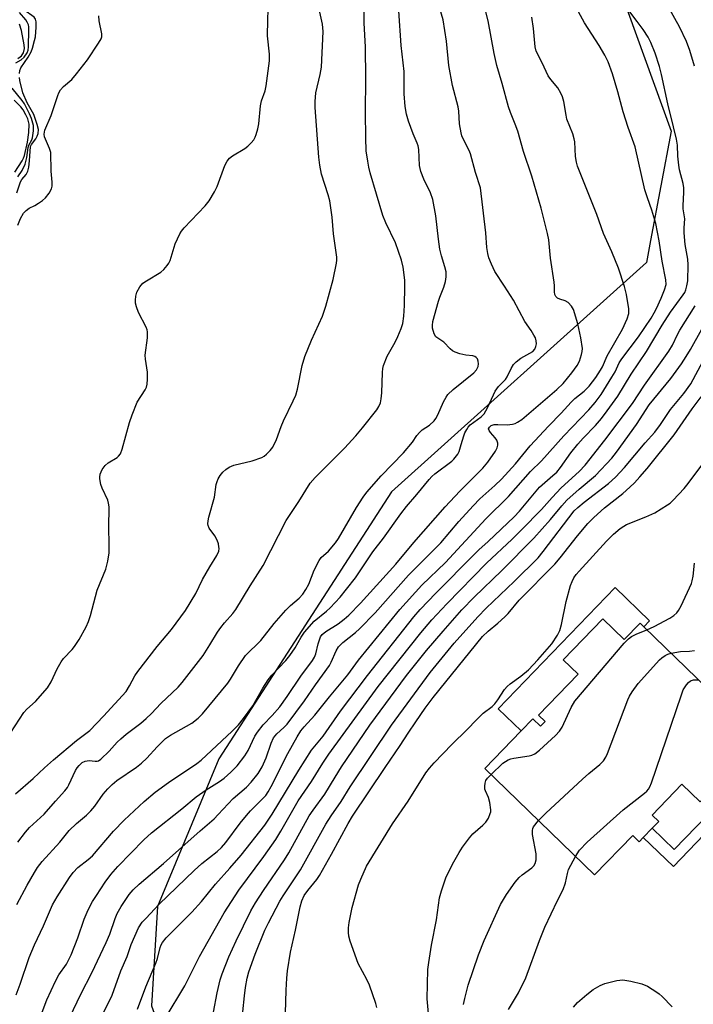
# Model space of a CAD drawing. Units: inches. Extents: x 1297765 to 1303765, y 545448 to 549449.
# Drawn here: x 1300844 to 1301034, y 546564 to 546841 of the extents above; entities that cross this region are included whole.
import ezdxf

# ---------------------------------------------------------------- set-up
doc = ezdxf.new("R2010")
doc.units = ezdxf.units.IN
doc.header["$MEASUREMENT"] = 0
for name, color, linetype in [('BLDG-Footprint', 5, 'Continuous'), ('CULTRL-Pad', 6, 'Continuous'), ('NTRL-Trees', 3, 'Continuous'), ('TRANS-Non Street Sidewalk', 7, 'Continuous'), ('Undefined', 1, 'Continuous')]:
    doc.layers.add(name, color=color, linetype=linetype)

msp = doc.modelspace()

# ---------------------------------------------------------------- linework, layer by layer
at = {"layer": 'BLDG-Footprint', "elevation": 390.9}
msp.add_lwpolyline([(1301008.37, 546672.24), (1301014.38, 546666.43), (1301018.84, 546671.05), (1301019.92, 546670.01), (1301052.71, 546638.3), (1301051.29, 546636.83), (1301037.71, 546622.79), (1301035.74, 546620.75), (1301030.61, 546625.71), (1301022.23, 546617.04), (1301024.09, 546615.23), (1301022.26, 546613.34), (1301019.67, 546610.67), (1301018.57, 546609.53), (1301016.77, 546611.28), (1301006.05, 546600.2), (1300975.07, 546630.16), (1300985.31, 546640.76), (1300988.59, 546644.14), (1300990.78, 546642.02), (1300992.1, 546643.38), (1300990.27, 546645.15), (1301001.41, 546656.67), (1300997.22, 546660.71)], close=True, dxfattribs=at)
at = {"layer": 'CULTRL-Pad'}
msp.add_lwpolyline([(1301011.84, 546681.07), (1301021.54, 546671.69), (1301019.92, 546670.01), (1301018.84, 546671.05), (1301014.38, 546666.43), (1301008.37, 546672.24), (1300997.22, 546660.71), (1301001.41, 546656.67), (1300990.27, 546645.15), (1300992.1, 546643.38), (1300990.78, 546642.02), (1300988.59, 546644.14), (1300985.31, 546640.76), (1300978.88, 546646.98)], close=True, dxfattribs=at)
at = {"layer": 'NTRL-Trees'}
msp.add_lwpolyline([(1301008.08, 546863.54), (1301027.65, 546809.58), (1301021.82, 546778.75), (1301020.66, 546772.62), (1300948.83, 546708), (1300900.16, 546632.88), (1300882.89, 546591.26), (1300881.15, 546563.35), (1300901.43, 546507.55), (1300918.87, 546484.88), (1300931.07, 546469.18), (1300945.03, 546450), (1300965.95, 546429.07), (1300986.88, 546409.89)], dxfattribs=at)
at = {"layer": 'TRANS-Non Street Sidewalk'}
msp.add_lwpolyline([(1301043.28, 546618.25), (1301028.3, 546602.58), (1301019.67, 546610.67), (1301022.26, 546613.34), (1301028.44, 546607.34), (1301040.93, 546620.16)], close=True, dxfattribs=at)
at = {"layer": 'Undefined'}
for points, elevation in [([(1300843.52, 546609.42), (1300845.68, 546612.25), (1300846.78, 546613.57), (1300850.95, 546617.31), (1300854.13, 546620.99), (1300856.77, 546623.85), (1300857.47, 546624.81), (1300857.91, 546625.58), (1300859.78, 546629.58), (1300860.24, 546630.33), (1300860.78, 546631.01), (1300861.64, 546631.79), (1300862.47, 546632.22), (1300863.62, 546632.37), (1300865.3, 546632.17), (1300865.83, 546632.2), (1300866.24, 546632.33), (1300866.9, 546632.76), (1300869.25, 546634.98), (1300871.53, 546637.56), (1300872.55, 546638.52), (1300874.08, 546639.8), (1300878.22, 546642.89), (1300879.72, 546644.19), (1300881.19, 546645.65), (1300883.81, 546648.46), (1300888.71, 546653.05), (1300889.86, 546654.32), (1300895.72, 546661.98), (1300897.63, 546664.91), (1300899.76, 546668.52), (1300900.7, 546669.87), (1300901.72, 546671.17), (1300904.11, 546673.74), (1300904.91, 546674.88), (1300909.01, 546681.6), (1300912.68, 546687.33), (1300919.09, 546699.98), (1300922.74, 546705.29), (1300925.85, 546710.43), (1300927.28, 546712.09), (1300935.53, 546720.33), (1300938.79, 546723.82), (1300940.66, 546726), (1300944.69, 546731.07), (1300945.28, 546732.02), (1300945.69, 546733.07), (1300945.89, 546734.18), (1300946.07, 546735.89), (1300946.26, 546741.66), (1300946.39, 546742.77), (1300946.59, 546743.59), (1300947.58, 546746.25), (1300949.81, 546750.19), (1300950.59, 546751.79), (1300951.53, 546753.98), (1300951.96, 546755.42), (1300952.24, 546757.48), (1300952.5, 546760.45), (1300952.6, 546765.82), (1300952.53, 546767.59), (1300952.06, 546771.3), (1300951.6, 546773.25), (1300949.94, 546778.15), (1300947.21, 546783.75), (1300946.4, 546785.83), (1300942.78, 546797.85), (1300942.38, 546799.45), (1300942.09, 546801.16), (1300941.71, 546804.01), (1300941.53, 546807.71), (1300941.5, 546814.83), (1300941.61, 546824.43), (1300941.45, 546833.35), (1300941.06, 546839.96), (1300941, 546852.51)], 364), ([(1300843.95, 546825.82), (1300844.06, 546826.66), (1300844.32, 546827.43), (1300846.42, 546830.41), (1300847.28, 546831.93), (1300847.69, 546832.9), (1300848.25, 546835.05), (1300848.46, 546836.15), (1300848.7, 546838.85), (1300848.72, 546840.31), (1300848.52, 546841.08), (1300848.08, 546841.69), (1300845.22, 546843.69), (1300844.66, 546844.25), (1300844.15, 546844.95), (1300841.67, 546848.88)], 356), ([(1300843.05, 546566.41), (1300844.17, 546569.4), (1300846.75, 546576.94), (1300848.18, 546580.54), (1300850.74, 546585.81), (1300853.26, 546591.75), (1300854.58, 546594.04), (1300858.06, 546599.48), (1300859.07, 546600.9), (1300860.45, 546602.3), (1300863.37, 546604.54), (1300864.55, 546605.59), (1300870.45, 546612.49), (1300873.44, 546615.62), (1300879.15, 546620.87), (1300882.26, 546623.47), (1300885.94, 546626.2), (1300893.99, 546631.56), (1300895.18, 546632.45), (1300903.9, 546640.61), (1300905.65, 546642.45), (1300907.09, 546644.24), (1300909.74, 546647.8), (1300912.55, 546652.74), (1300914.03, 546655.08), (1300915.1, 546656.38), (1300919.02, 546660.57), (1300920.14, 546661.94), (1300921.69, 546664.14), (1300923.35, 546667.16), (1300924.3, 546668.53), (1300927.01, 546671.59), (1300930.52, 546674.43), (1300931.55, 546675.37), (1300934.31, 546678.38), (1300936.16, 546680.58), (1300938.66, 546683.82), (1300943.58, 546691.17), (1300946.54, 546695.01), (1300951.42, 546701.84), (1300953.04, 546703.88), (1300955.99, 546707.27), (1300959.38, 546711.48), (1300960.15, 546712.31), (1300960.99, 546713.07), (1300965.77, 546716.66), (1300966.4, 546717.25), (1300967.16, 546718.15), (1300967.49, 546718.63), (1300967.84, 546719.4), (1300968.46, 546721.32), (1300969.15, 546723.84), (1300969.46, 546724.61), (1300969.99, 546725.57), (1300970.45, 546726.25), (1300970.99, 546726.85), (1300974.09, 546729.11), (1300974.94, 546730.02), (1300975.86, 546731.68), (1300977.5, 546735.36), (1300978.03, 546736.39), (1300978.98, 546737.66), (1300980.95, 546739.62), (1300981.4, 546740.37), (1300982.52, 546742.77), (1300983.22, 546743.84), (1300983.96, 546744.61), (1300985.25, 546745.62), (1300988.64, 546747.56), (1300989.23, 546748.22), (1300989.51, 546748.94), (1300989.64, 546749.73), (1300989.6, 546750.52), (1300989.34, 546751.34), (1300988.95, 546752.14), (1300988.19, 546753.43), (1300986.41, 546755.99), (1300983.14, 546761.97), (1300980.69, 546765.89), (1300977.94, 546770.08), (1300976.94, 546772.11), (1300976.22, 546773.94), (1300975.96, 546775.09), (1300975.69, 546776.84), (1300975.36, 546780.92), (1300973.92, 546793.65), (1300972.52, 546797.94), (1300971.1, 546803.21), (1300970.7, 546804.14), (1300968.97, 546807.44), (1300968.66, 546808.26), (1300968.45, 546809.09), (1300968.01, 546811.66), (1300967.75, 546815.19), (1300967.57, 546816.45), (1300965.95, 546822.44), (1300964.92, 546828.02), (1300964.29, 546834.9), (1300963.4, 546840.89), (1300961.02, 546848.99)], 368), ([(1300840.28, 546638.44), (1300845.2, 546645.92), (1300846.06, 546646.83), (1300848.53, 546649.04), (1300851.88, 546652.88), (1300852.9, 546654.58), (1300854.61, 546658.19), (1300855.69, 546660.15), (1300856.4, 546661.07), (1300858.8, 546663.64), (1300859.51, 546664.5), (1300860.77, 546666.45), (1300862.74, 546670), (1300863.42, 546671.5), (1300863.98, 546673.18), (1300865.91, 546680.34), (1300868.27, 546686.22), (1300868.84, 546688.5), (1300869.24, 546690.81), (1300869.28, 546692.28), (1300869.14, 546699.05), (1300869.3, 546702.64), (1300869.27, 546703.8), (1300869.09, 546704.84), (1300868.84, 546705.64), (1300867.31, 546709.04), (1300866.93, 546710.1), (1300866.64, 546711.67), (1300866.63, 546712.2), (1300866.75, 546713.01), (1300867.24, 546714.31), (1300868.12, 546715.46), (1300868.99, 546716.22), (1300871.5, 546717.72), (1300871.91, 546718.08), (1300872.41, 546718.73), (1300872.91, 546720.03), (1300874.97, 546727.54), (1300875.75, 546729.75), (1300877.19, 546733.28), (1300879.39, 546736.76), (1300879.74, 546737.5), (1300879.94, 546738.3), (1300880.03, 546739.72), (1300880.01, 546741.72), (1300879.45, 546745.37), (1300879.38, 546746.5), (1300880.04, 546751.41), (1300880.08, 546753.09), (1300879.97, 546753.64), (1300879.66, 546754.42), (1300877.53, 546758.53), (1300876.93, 546760.09), (1300876.71, 546761.14), (1300876.65, 546761.96), (1300876.78, 546763.13), (1300877.08, 546764.28), (1300877.87, 546765.72), (1300878.78, 546766.76), (1300879.74, 546767.44), (1300883.84, 546769.91), (1300884.7, 546770.65), (1300885.58, 546771.72), (1300886.06, 546772.4), (1300886.44, 546773.14), (1300887.82, 546777.83), (1300889.2, 546780.69), (1300889.66, 546781.43), (1300890.41, 546782.35), (1300896.34, 546788.57), (1300897.4, 546789.94), (1300898.89, 546792.47), (1300899.72, 546794.02), (1300901.83, 546799.89), (1300902.48, 546801.16), (1300903.16, 546801.94), (1300903.98, 546802.62), (1300907.44, 546804.66), (1300908.36, 546805.32), (1300909.31, 546806.29), (1300910, 546807.14), (1300910.41, 546807.84), (1300910.71, 546808.61), (1300911.17, 546810.23), (1300911.44, 546811.6), (1300911.86, 546816.7), (1300912.22, 546818.06), (1300913.17, 546820.95), (1300913.49, 546822.35), (1300914.42, 546829.35), (1300914.45, 546831.26), (1300913.86, 546836.44), (1300913.93, 546840.84), (1300914.08, 546843.77)], 360), ([(1300842.87, 546622.98), (1300847.86, 546627.29), (1300851.02, 546630.3), (1300853.57, 546632.58), (1300860.06, 546638.07), (1300863.77, 546640.86), (1300867.67, 546644.83), (1300874, 546651.82), (1300875.02, 546653.43), (1300876.52, 546656.23), (1300877.3, 546657.41), (1300882.79, 546664.45), (1300886.8, 546669.26), (1300890.77, 546674.59), (1300893.68, 546679.41), (1300895.53, 546683.35), (1300897.61, 546686.94), (1300899.58, 546690.11), (1300900.12, 546691.35), (1300900.22, 546692.07), (1300900.19, 546692.58), (1300900.02, 546693.36), (1300899.66, 546694.39), (1300899.04, 546695.61), (1300897.43, 546697.82), (1300897.12, 546698.51), (1300897.06, 546699.02), (1300897.11, 546699.82), (1300897.34, 546700.91), (1300898.97, 546706.49), (1300899.44, 546710.11), (1300899.65, 546710.92), (1300899.97, 546711.7), (1300900.56, 546712.67), (1300901.31, 546713.56), (1300902.14, 546714.36), (1300903.08, 546715.01), (1300904.42, 546715.52), (1300909.5, 546716.78), (1300912.23, 546717.68), (1300912.96, 546718.1), (1300913.61, 546718.66), (1300914.62, 546719.71), (1300915.33, 546720.64), (1300916.43, 546722.76), (1300917.69, 546726.45), (1300918.33, 546728.04), (1300921.13, 546733.68), (1300921.81, 546735.25), (1300922.28, 546736.96), (1300923.65, 546743.55), (1300924.41, 546746.14), (1300926.27, 546750.69), (1300929.36, 546757.44), (1300930.32, 546760.31), (1300932.4, 546767.85), (1300933.32, 546772.37), (1300933.43, 546773.22), (1300933.43, 546774.07), (1300932.44, 546780.69), (1300932.12, 546785.36), (1300931.39, 546789.98), (1300930.98, 546791.67), (1300929.09, 546797.44), (1300928.6, 546799.97), (1300928.33, 546802.29), (1300927.33, 546816.22), (1300927.29, 546817.93), (1300927.53, 546820.38), (1300928.72, 546825.48), (1300929.06, 546827.62), (1300929.54, 546837.62), (1300929.37, 546839.68), (1300928.19, 546844.71)], 362), ([(1300843.22, 546591.82), (1300846.14, 546597.31), (1300848.17, 546600.83), (1300849.08, 546602.26), (1300850.39, 546604), (1300855.37, 546609.44), (1300857.96, 546612.64), (1300860.05, 546614.69), (1300862.91, 546617.03), (1300864.12, 546618.21), (1300865.22, 546619.51), (1300867.6, 546622.94), (1300868.92, 546624.46), (1300870.07, 546625.64), (1300871.43, 546626.76), (1300876.95, 546630.56), (1300878.33, 546631.6), (1300879.91, 546633.07), (1300882.75, 546636.2), (1300885.17, 546638.58), (1300886.57, 546639.51), (1300892.52, 546642.9), (1300894.33, 546644.32), (1300895.54, 546645.54), (1300902.69, 546654.12), (1300903.48, 546655.3), (1300905.66, 546659.07), (1300907.65, 546661.92), (1300912, 546666.16), (1300915.77, 546670.97), (1300918.99, 546674.72), (1300920.32, 546676), (1300922.79, 546678.07), (1300923.86, 546679.26), (1300924.63, 546680.49), (1300925.47, 546682.02), (1300926.98, 546685.93), (1300928.38, 546688.68), (1300929.03, 546689.56), (1300931.04, 546691.35), (1300933.05, 546693.67), (1300933.83, 546694.9), (1300938.9, 546703.63), (1300940.81, 546706.54), (1300941.82, 546707.92), (1300945.9, 546712.55), (1300952.2, 546719), (1300954.68, 546721.98), (1300955.99, 546723.91), (1300956.66, 546724.74), (1300957.44, 546725.44), (1300959.54, 546726.78), (1300960.81, 546727.98), (1300961.3, 546728.68), (1300961.83, 546729.69), (1300963.44, 546733.41), (1300964.18, 546734.69), (1300964.7, 546735.4), (1300966.21, 546736.8), (1300972.02, 546741.52), (1300972.76, 546742.36), (1300973.23, 546743.27), (1300973.33, 546744.05), (1300973.27, 546744.83), (1300973.02, 546745.51), (1300972.68, 546745.85), (1300972.25, 546746.11), (1300971.74, 546746.27), (1300969.77, 546746.5), (1300968.08, 546746.89), (1300966.72, 546747.32), (1300965.99, 546747.69), (1300965.34, 546748.26), (1300963.55, 546750.17), (1300961.32, 546751.71), (1300960.81, 546752.53), (1300960.36, 546754.07), (1300960.32, 546754.87), (1300960.48, 546755.95), (1300962.04, 546761.73), (1300962.4, 546762.81), (1300963.54, 546765.67), (1300964.01, 546767.24), (1300964.23, 546768.59), (1300964.18, 546769.97), (1300963.87, 546771.36), (1300962.86, 546774.44), (1300962.45, 546776.35), (1300962.01, 546779.13), (1300961.31, 546785.76), (1300960.47, 546790.3), (1300959.79, 546792.22), (1300957.87, 546796.04), (1300957.05, 546798.24), (1300956.74, 546799.9), (1300956.5, 546804.37), (1300956.33, 546805.4), (1300956.08, 546806.14), (1300954.89, 546808.81), (1300953.56, 546812.38), (1300953.03, 546814.31), (1300952.61, 546816.53), (1300952.41, 546820.05), (1300952.33, 546826.4), (1300951.56, 546833.69), (1300950.85, 546843.45)], 366), ([(1300848.66, 546557.08), (1300851.69, 546564.98), (1300854.15, 546570.27), (1300855.1, 546572.07), (1300857.24, 546575.1), (1300858.55, 546577.7), (1300860.47, 546582.5), (1300862.21, 546587.68), (1300863.32, 546590.39), (1300864.59, 546592.67), (1300865.66, 546594.42), (1300868.12, 546598.11), (1300869.69, 546600.27), (1300871.66, 546602.51), (1300879.03, 546610.1), (1300881.15, 546611.99), (1300889.7, 546618.79), (1300893.75, 546622.16), (1300896.58, 546624.17), (1300900.33, 546626.47), (1300901.65, 546627.42), (1300903.51, 546629.07), (1300905.3, 546630.9), (1300907.44, 546633.71), (1300908.43, 546635.18), (1300910.33, 546639.22), (1300911.02, 546640.4), (1300912.68, 546642.43), (1300915.2, 546645.03), (1300917.31, 546647.47), (1300919.37, 546650.39), (1300923.22, 546656.12), (1300926.58, 546660.53), (1300927.1, 546661.45), (1300927.46, 546662.39), (1300928.14, 546665.25), (1300928.48, 546666.38), (1300928.83, 546667.18), (1300929.29, 546667.85), (1300930.26, 546668.71), (1300933.79, 546670.88), (1300935.47, 546672.14), (1300936.75, 546673.35), (1300940.04, 546676.73), (1300949.98, 546687.62), (1300955.08, 546693.77), (1300963.95, 546703.78), (1300968.02, 546708.17), (1300974.5, 546714.7), (1300975.92, 546716.39), (1300978.12, 546719.5), (1300978.59, 546720.46), (1300978.76, 546721.19), (1300978.74, 546721.74), (1300978.47, 546722.54), (1300977.99, 546723.21), (1300976.68, 546724.69), (1300976.28, 546725.32), (1300976.18, 546725.73), (1300976.41, 546726.28), (1300976.92, 546726.73), (1300977.73, 546727), (1300978.73, 546727.03), (1300981.35, 546726.91), (1300982.94, 546727.08), (1300983.67, 546727.3), (1300984.35, 546727.62), (1300985.5, 546728.42), (1300995.35, 546736.82), (1300997.14, 546738.5), (1300999.65, 546741.55), (1301001.11, 546743.62), (1301001.75, 546744.85), (1301002.36, 546746.71), (1301002.54, 546747.52), (1301002.58, 546748.34), (1301002.17, 546751.42), (1301001.34, 546755.36), (1301000.06, 546759.35), (1300999.5, 546760.32), (1300998.58, 546761.29), (1300997.7, 546761.83), (1300996.23, 546762.24), (1300995.58, 546762.54), (1300995.08, 546762.99), (1300994.81, 546763.57), (1300994.7, 546764.29), (1300994.75, 546765.98), (1300994.67, 546767.09), (1300993.57, 546773.78), (1300993.14, 546779.01), (1300992.78, 546780.75), (1300991.02, 546787.93), (1300988.31, 546796.94), (1300986.01, 546803.82), (1300984.37, 546809.53), (1300983.67, 546811.5), (1300982.34, 546814.79), (1300981.8, 546816.39), (1300979.98, 546822.95), (1300978.45, 546828.04), (1300977.72, 546831.44), (1300976.07, 546840.65), (1300975.11, 546844.33)], 370), ([(1301034.22, 546827.82), (1301032.85, 546832.3), (1301031.91, 546834.82), (1301029.93, 546838.98), (1301026.81, 546844.48)], 378), ([(1300842.97, 546828.78), (1300844.49, 546829.64), (1300845.33, 546830.4), (1300846.13, 546831.62), (1300846.42, 546832.37), (1300846.56, 546833.34), (1300846.65, 546838.05), (1300846.61, 546838.92), (1300846.49, 546839.47), (1300846.19, 546840.22), (1300845.77, 546840.93), (1300843.95, 546842.93)], 354), ([(1300843.49, 546783.14), (1300844.28, 546784.99), (1300845.1, 546786.49), (1300845.83, 546787.25), (1300846.69, 546787.86), (1300848.35, 546788.68), (1300849.32, 546789.26), (1300850.48, 546790.07), (1300851.34, 546790.8), (1300852.38, 546792.13), (1300853.01, 546793.36), (1300853.17, 546794.12), (1300853.23, 546795.18), (1300852.91, 546798.33), (1300852.78, 546803.59), (1300852.48, 546804.69), (1300851.04, 546808), (1300850.95, 546808.73), (1300851.13, 546809.89), (1300852.94, 546813.98), (1300854.78, 546819.57), (1300855.09, 546820.39), (1300855.5, 546821.16), (1300856.43, 546822.16), (1300858.7, 546824.11), (1300860.04, 546825.67), (1300863.11, 546829.64), (1300866.29, 546834.33), (1300867.01, 546835.59), (1300867.17, 546836.12), (1300867.18, 546836.92), (1300866.44, 546840.58), (1300866.31, 546841.99)], 358), ([(1300858.15, 546560.14), (1300861.29, 546566.65), (1300864.41, 546572.61), (1300868.44, 546581.2), (1300869.42, 546583.51), (1300870.94, 546587.91), (1300871.5, 546589.28), (1300872.65, 546591.27), (1300874.86, 546594.64), (1300876.04, 546595.95), (1300877.72, 546597.6), (1300884.59, 546603.36), (1300894.92, 546612.58), (1300898.85, 546615.97), (1300900.01, 546617.15), (1300904.16, 546621.74), (1300907.91, 546624.91), (1300909.28, 546626.33), (1300911.23, 546628.73), (1300912.37, 546630.64), (1300913.47, 546633.19), (1300914.88, 546637.26), (1300915.6, 546638.75), (1300916.51, 546639.89), (1300918.5, 546641.69), (1300919.39, 546642.64), (1300924.33, 546649.17), (1300927.35, 546653.67), (1300931.32, 546659.1), (1300931.85, 546660.12), (1300933.18, 546663.31), (1300933.89, 546664.43), (1300935.06, 546665.59), (1300938.66, 546668.47), (1300939.78, 546669.46), (1300944.2, 546673.94), (1300953.62, 546684.57), (1300962.73, 546693.71), (1300967.79, 546699.69), (1300971.78, 546704.08), (1300973.73, 546706.03), (1300977.95, 546709.81), (1300979.8, 546711.59), (1300983.77, 546715.89), (1300987.89, 546720.96), (1300993.07, 546726.54), (1300996.57, 546730.15), (1300999.4, 546733.28), (1301000.44, 546734.26), (1301003.06, 546736.35), (1301004.49, 546737.78), (1301006.35, 546740.17), (1301007.73, 546742.27), (1301008.24, 546743.25), (1301009.53, 546746.27), (1301013.87, 546753.85), (1301015.21, 546756.71), (1301015.64, 546758.25), (1301015.69, 546759.59), (1301014.98, 546763.56), (1301014.43, 546765.8), (1301012.77, 546771), (1301010.86, 546775.63), (1301008.53, 546780.75), (1301006.66, 546786.1), (1301001.2, 546799.67), (1301000.91, 546800.79), (1301000.67, 546802.47), (1301000.42, 546806.56), (1301000.3, 546807.43), (1300999.86, 546808.83), (1300998.23, 546812.9), (1300997.98, 546814.03), (1300997.36, 546817.96), (1300997.03, 546819.25), (1300996.56, 546820.29), (1300995.67, 546821.76), (1300993.66, 546824.1), (1300992.92, 546825.17), (1300991.24, 546828.78), (1300989.56, 546832.09), (1300989.25, 546833.34), (1300988.81, 546838.5), (1300988.32, 546841.7)], 372), ([(1300867.3, 546560.72), (1300869.36, 546564.78), (1300870.07, 546566.37), (1300872.53, 546573.14), (1300874.28, 546577.22), (1300875.46, 546580.63), (1300877.56, 546585.24), (1300878.59, 546586.84), (1300879.54, 546587.93), (1300883.34, 546591.93), (1300893.2, 546601.44), (1300895.38, 546603.4), (1300899.72, 546606.81), (1300900.87, 546607.87), (1300902.13, 546609.34), (1300906.2, 546614.75), (1300907.99, 546616.93), (1300909.12, 546618.2), (1300913.36, 546622.57), (1300914.07, 546623.56), (1300914.92, 546625.04), (1300919.58, 546634.33), (1300922.22, 546639.07), (1300923.29, 546640.73), (1300924.21, 546641.86), (1300927.22, 546645.18), (1300931.33, 546650.35), (1300935.09, 546654.79), (1300936.48, 546656.55), (1300939.48, 546660.68), (1300951.15, 546674.93), (1300957.34, 546681.77), (1300964.02, 546688.16), (1300975.35, 546700.47), (1300981.77, 546706.76), (1300987.99, 546713.75), (1300991.07, 546716.73), (1300997.36, 546723.82), (1301004.41, 546731.15), (1301006.18, 546733.14), (1301007.86, 546735.43), (1301010.91, 546740.34), (1301011.78, 546741.84), (1301012.99, 546744.3), (1301013.68, 546745.46), (1301018.36, 546751.65), (1301022, 546756.96), (1301022.83, 546758.38), (1301023.45, 546759.66), (1301024.76, 546762.51), (1301025.73, 546764.87), (1301026.15, 546766.38), (1301026.13, 546767.73), (1301025.11, 546773.01), (1301024.2, 546778.73), (1301023.3, 546783.53), (1301022.16, 546787.33), (1301020.9, 546790.8), (1301020.18, 546793.07), (1301017.46, 546805.12), (1301015.49, 546810.6), (1301014.07, 546815), (1301012.58, 546820.63), (1301011.1, 546825.75), (1301009.85, 546829.08), (1301008.95, 546830.93), (1301007.33, 546833.7), (1301003.22, 546840.06), (1301001.5, 546843.13)], 374), ([(1300877.2, 546562.37), (1300879.6, 546568.69), (1300882.41, 546575.36), (1300882.83, 546576.66), (1300883.61, 546579.71), (1300883.91, 546580.5), (1300884.28, 546581.19), (1300885.27, 546582.5), (1300892.5, 546589.73), (1300895.23, 546592.7), (1300899.23, 546597.61), (1300903.25, 546602.04), (1300906.49, 546605.74), (1300913.07, 546614.19), (1300915.22, 546617.27), (1300922.69, 546629.68), (1300926.31, 546635.26), (1300929.52, 546639.28), (1300934.46, 546646.31), (1300942.03, 546656.3), (1300955.08, 546672.8), (1300956.89, 546674.86), (1300961.27, 546679.54), (1300972.18, 546690.5), (1300973.42, 546691.69), (1300976.08, 546694.02), (1300983.37, 546700.96), (1300984.83, 546702.58), (1300990.47, 546709.3), (1300994.31, 546712.58), (1300995.35, 546713.57), (1300996.46, 546714.91), (1300999.34, 546718.99), (1301001.33, 546721.49), (1301002.81, 546723.12), (1301006.28, 546726.69), (1301007.95, 546728.63), (1301009.6, 546730.79), (1301012.6, 546734.98), (1301016.31, 546741.16), (1301020.67, 546747.57), (1301025.08, 546754.97), (1301027.39, 546758.63), (1301031.01, 546763.46), (1301031.45, 546764.17), (1301031.77, 546764.92), (1301032.06, 546766.02), (1301032.27, 546767.44), (1301032.4, 546771.91), (1301032.26, 546773.56), (1301031.54, 546777.64), (1301031.25, 546780.9), (1301031.23, 546782.38), (1301031.43, 546784.91), (1301031, 546787.7), (1301030.95, 546788.57), (1301031.16, 546792.35), (1301031.14, 546793.65), (1301030.94, 546794.81), (1301029.99, 546798.65), (1301029.74, 546800.03), (1301029.45, 546802.55), (1301029.35, 546805.62), (1301029.09, 546807.29), (1301028.3, 546810.8), (1301026.62, 546817.24), (1301024.9, 546825.47), (1301024.32, 546827.73), (1301023.07, 546831.55), (1301021.83, 546834.52), (1301021.08, 546836.02), (1301019.74, 546838.16), (1301018.05, 546840.48), (1301015.97, 546843.14)], 376), ([(1300843.56, 546830.05), (1300844.19, 546830.45), (1300844.55, 546830.78), (1300845.08, 546831.57), (1300845.39, 546832.79), (1300845.34, 546833.87), (1300844.59, 546837.9), (1300844.03, 546839.73)], 352), ([(1300843.27, 546792.22), (1300844.27, 546795.27), (1300844.68, 546795.95), (1300845.89, 546797.32), (1300846.35, 546798.31), (1300846.59, 546799.44), (1300846.81, 546801.19), (1300847.09, 546805.23), (1300847.4, 546805.8), (1300848.57, 546807.37), (1300848.99, 546808.11), (1300849.23, 546808.9), (1300849.31, 546810), (1300849, 546811.43), (1300848.01, 546814.25), (1300846.17, 546817.57), (1300844.93, 546820.35), (1300844.04, 546823.83), (1300843.95, 546824.67)], 356), ([(1300843.49, 546796.75), (1300844.74, 546798.5), (1300845.63, 546800.29), (1300846.1, 546802.19), (1300846.45, 546805.01), (1300846.62, 546805.58), (1300847.43, 546807.16), (1300847.62, 546807.69), (1300847.92, 546809.68), (1300847.89, 546811.12), (1300847.39, 546813.09), (1300846.84, 546814.41), (1300845.38, 546817.23), (1300844.77, 546818.16), (1300841.96, 546821.7)], 354), ([(1300842.64, 546798.04), (1300844.73, 546801.24), (1300845.12, 546801.98), (1300845.38, 546802.72), (1300846.28, 546806.5), (1300846.65, 546809.21), (1300846.72, 546811.55), (1300846.37, 546813), (1300845.81, 546814.2), (1300845, 546815.58), (1300844.33, 546816.42), (1300842.52, 546818.33)], 352), ([(1300885.01, 546559.72), (1300890.58, 546568.98), (1300894.73, 546577.17), (1300901.68, 546589.53), (1300905.81, 546595.92), (1300912.87, 546605.39), (1300916.17, 546610.18), (1300917.59, 546612.52), (1300922.5, 546621.05), (1300926.23, 546626.51), (1300929.46, 546631.68), (1300931.14, 546634.22), (1300945.07, 546653.25), (1300957.05, 546668.33), (1300960.18, 546671.98), (1300964.35, 546676.52), (1300975.61, 546687.97), (1300982.79, 546694.69), (1300985.47, 546697.3), (1300991.09, 546703.03), (1300994.06, 546706.41), (1300996.65, 546709.16), (1301001.68, 546713.74), (1301003.33, 546715.54), (1301008.91, 546722.59), (1301016.71, 546732.9), (1301020.07, 546738.08), (1301026.91, 546747.6), (1301027.96, 546749.32), (1301029.35, 546752.32), (1301030.02, 546753.57), (1301034.35, 546760.36)], 378), ([(1300898.61, 546561.54), (1300899.64, 546567.03), (1300900.49, 546570.67), (1300901.06, 546572.3), (1300903.01, 546577.15), (1300905.03, 546581.6), (1300909.21, 546590.08), (1300910.45, 546592.31), (1300912.76, 546595.83), (1300918.69, 546604.45), (1300919.88, 546606.44), (1300925.64, 546616.85), (1300926.69, 546618.42), (1300930.02, 546622.87), (1300932.9, 546627.74), (1300934.69, 546630.57), (1300942.74, 546642.34), (1300953.05, 546656.31), (1300958.64, 546663.34), (1300963.36, 546668.83), (1300968.62, 546674.79), (1300972.12, 546678.39), (1300979.94, 546685.9), (1300988.91, 546694.94), (1300993.65, 546700.27), (1300996.79, 546704.13), (1300998.21, 546705.65), (1301001.68, 546708.79), (1301006.3, 546712.6), (1301010.89, 546717.48), (1301012.23, 546719.2), (1301017.81, 546726.94), (1301021.42, 546732.53), (1301027.49, 546739.92), (1301030.48, 546744.09), (1301031.87, 546746.16), (1301033.02, 546748.07), (1301036.28, 546753.81)], 380), ([(1300906.93, 546561.61), (1300907.36, 546566.1), (1300907.68, 546568.48), (1300908.1, 546571.14), (1300908.57, 546572.91), (1300910.36, 546577.9), (1300913.13, 546584.64), (1300914.12, 546586.69), (1300917.36, 546592.77), (1300918.29, 546594.26), (1300923.2, 546601.57), (1300930.33, 546614.43), (1300931.81, 546616.82), (1300934.61, 546620.85), (1300937.16, 546624.97), (1300948.78, 546642.33), (1300959.73, 546657.21), (1300966.48, 546665.42), (1300973.11, 546672.85), (1300975.47, 546675.25), (1300983.39, 546682.79), (1300990.12, 546689.49), (1300991.55, 546691.24), (1301000.3, 546702.7), (1301001.27, 546703.63), (1301003.11, 546705.15), (1301009.96, 546710.4), (1301011.89, 546712.15), (1301014.49, 546714.89), (1301020.28, 546721.83), (1301023, 546724.84), (1301024.59, 546726.98), (1301027.45, 546731.22), (1301031.14, 546735.72), (1301033.1, 546738.41), (1301040.73, 546752.61)], 382), ([(1300918.75, 546554.91), (1300919.08, 546567.72), (1300919.29, 546571.16), (1300919.53, 546573.2), (1300920.33, 546578.4), (1300921.75, 546584.63), (1300923.11, 546591.24), (1300923.57, 546592.89), (1300924.23, 546594.35), (1300925.22, 546595.75), (1300927.74, 546598.85), (1300928.55, 546600.06), (1300931.88, 546605.99), (1300936.58, 546614.67), (1300937.78, 546616.7), (1300947, 546630.45), (1300951.25, 546636.58), (1300953.47, 546640.09), (1300955.63, 546643.3), (1300958.29, 546647.11), (1300960.52, 546650.12), (1300974.46, 546667.27), (1300976.01, 546668.82), (1300978.78, 546671.06), (1300980.75, 546672.88), (1300981.64, 546673.82), (1300984.81, 546677.57), (1300994.82, 546687.65), (1300996.35, 546689.46), (1301001.18, 546695.6), (1301004.16, 546699.11), (1301005.84, 546700.78), (1301008.83, 546703.55), (1301013.95, 546707.59), (1301016, 546709.31), (1301017.27, 546710.56), (1301018.8, 546712.26), (1301020.82, 546714.63), (1301028.49, 546724.07), (1301033.54, 546731.42), (1301036.03, 546734.81)], 384), ([(1300944.7, 546562.89), (1300944.37, 546564.02), (1300942.61, 546569.18), (1300941.88, 546570.75), (1300939.37, 546575.23), (1300937.16, 546581.53), (1300936.78, 546582.92), (1300936.66, 546583.98), (1300936.69, 546585.33), (1300936.9, 546586.76), (1300937.75, 546591.05), (1300939.5, 546597.4), (1300940.12, 546599.03), (1300941.8, 546602.66), (1300949.08, 546614.55), (1300953.49, 546620.91), (1300958.49, 546628.91), (1300959.49, 546630.25), (1300960.79, 546631.73), (1300965.76, 546636.89), (1300970.13, 546641.16), (1300972.71, 546643.88), (1300974.6, 546645.69), (1300977.14, 546647.61), (1300977.93, 546648.33), (1300978.76, 546649.43), (1300980.69, 546652.37), (1300981.41, 546653.27), (1300982.26, 546653.98), (1300985.25, 546656.09), (1300987.42, 546657.9), (1300990.07, 546660.73), (1300993.95, 546665.22), (1300995.59, 546667.66), (1300996.23, 546668.96), (1300996.67, 546670.68), (1300997.99, 546677.12), (1300999.28, 546681.65), (1300999.68, 546682.75), (1301000.21, 546683.79), (1301000.84, 546684.73), (1301001.67, 546685.74), (1301009.35, 546694.1), (1301011.34, 546696.1), (1301013.28, 546697.75), (1301014.25, 546698.39), (1301015.03, 546698.79), (1301020.45, 546700.97), (1301022.97, 546702.1), (1301026.61, 546704.37), (1301027.3, 546704.88), (1301028.17, 546705.7), (1301031.24, 546708.98), (1301032.4, 546710.33), (1301041.64, 546722.66)], 386), ([(1301020.77, 546669.18), (1301022.86, 546670.16), (1301027.23, 546672.43), (1301028.37, 546673.18), (1301029.18, 546673.95), (1301029.7, 546674.66), (1301030.39, 546675.95), (1301033.3, 546682.2), (1301033.54, 546682.98), (1301033.79, 546684.3), (1301034.16, 546687.92)], 388), ([(1300976.85, 546628.44), (1300980.22, 546631.63), (1300980.92, 546632.15), (1300981.64, 546632.55), (1300982.42, 546632.86), (1300983.25, 546633.06), (1300987.56, 546633.66), (1300988.38, 546633.91), (1300989.16, 546634.3), (1300990.54, 546635.34), (1300995, 546639.4), (1300996.13, 546640.63), (1300996.91, 546641.78), (1300999.39, 546647.3), (1301000.44, 546649.07), (1301014.39, 546665.39), (1301015.6, 546666.69), (1301016.42, 546667.3), (1301017.7, 546667.93), (1301020.77, 546669.18)], 388), ([(1301027.57, 546662.61), (1301030.22, 546663.12), (1301032.79, 546663.17), (1301034.19, 546663.4)], 390), ([(1300990.27, 546615.46), (1300992.3, 546617.57), (1301002.61, 546627.11), (1301004.39, 546628.71), (1301007.54, 546631.29), (1301008.55, 546632.32), (1301009.18, 546633.3), (1301009.66, 546634.38), (1301015.41, 546649.43), (1301015.91, 546650.49), (1301016.65, 546651.71), (1301018.31, 546654.04), (1301024.28, 546660.69), (1301024.93, 546661.27), (1301025.89, 546661.93), (1301026.65, 546662.32), (1301027.57, 546662.61)], 390), ([(1301000.68, 546605.4), (1301001.79, 546607.13), (1301003.97, 546609.36), (1301014.09, 546618.48), (1301020.12, 546623.16), (1301020.77, 546623.73), (1301021.25, 546624.31), (1301021.64, 546625.02), (1301022.06, 546626.12), (1301030.38, 546650.64), (1301031.02, 546652.31), (1301031.93, 546653.72), (1301032.47, 546654.34), (1301033.09, 546654.84), (1301033.87, 546655.12), (1301035.3, 546655.14)], 392), ([(1300959.58, 546556.91), (1300958.88, 546565.3), (1300959.07, 546573.6), (1300959.29, 546575.52), (1300960.04, 546580.44), (1300961.5, 546587.52), (1300962.36, 546593.72), (1300962.9, 546595.72), (1300964.12, 546599.39), (1300966, 546603.23), (1300967.87, 546606.5), (1300968.81, 546607.98), (1300970.77, 546610.62), (1300971.73, 546611.76), (1300974.55, 546614.21), (1300975.36, 546615.02), (1300976.1, 546616.19), (1300976.65, 546617.44), (1300976.78, 546617.96), (1300976.81, 546618.53), (1300976.51, 546620.59), (1300976.1, 546622.02), (1300975.28, 546623.83), (1300975.15, 546624.36), (1300975.1, 546625.17), (1300975.17, 546625.98), (1300975.43, 546626.72), (1300975.86, 546627.39), (1300976.85, 546628.44)], 388), ([(1300969.1, 546563.68), (1300969.43, 546565.35), (1300970.43, 546569.16), (1300973.29, 546577.7), (1300974.94, 546581.69), (1300979.53, 546591.84), (1300981.21, 546594.7), (1300983.64, 546598.17), (1300984.8, 546599.44), (1300985.64, 546600.22), (1300988.38, 546602.2), (1300988.92, 546602.78), (1300989.32, 546603.43), (1300989.58, 546604.45), (1300989.58, 546606.12), (1300988.58, 546611.54), (1300988.51, 546612.65), (1300988.63, 546613.27), (1300988.86, 546613.75), (1300990.27, 546615.46)], 390), ([(1300981.8, 546562.32), (1300984.55, 546567.01), (1300986.61, 546571.18), (1300990.51, 546581.72), (1300992.05, 546585.46), (1300995.61, 546593.02), (1300997.16, 546596.04), (1300997.8, 546597.94), (1300998.35, 546600.56), (1300998.69, 546601.67), (1301000.68, 546605.4)], 392), ([(1301000.06, 546562.91), (1301001.17, 546564.22), (1301003.81, 546566.52), (1301005.66, 546567.92), (1301007.6, 546569.05), (1301008.91, 546569.6), (1301012.3, 546570.43), (1301013.15, 546570.58), (1301014, 546570.62), (1301016.27, 546570.26), (1301019.36, 546569.54), (1301020.89, 546568.82), (1301023.57, 546567.19), (1301024.26, 546566.69), (1301025.1, 546565.93), (1301027.89, 546563.09)], 394)]:
    msp.add_lwpolyline(points, dxfattribs=dict(at, elevation=elevation))

doc.saveas('drawing.dxf')
